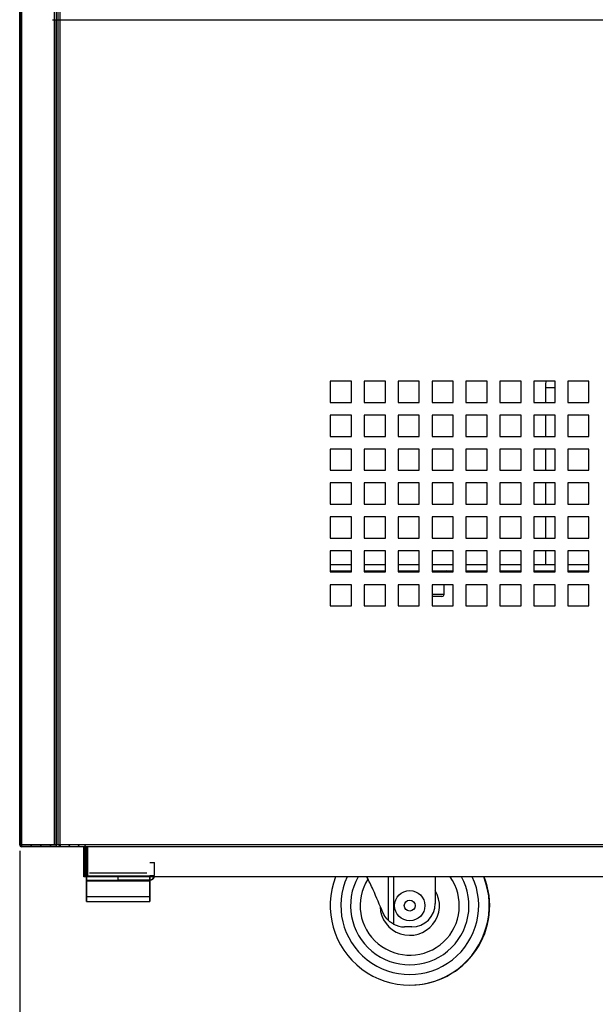
# Model space of a CAD drawing. Units: millimetres. Extents: x 6958 to 17564, y 304 to 3618.
# Drawn here: x 9369 to 9641, y 744 to 1208 of the extents above; entities that cross this region are included whole.
import ezdxf

# ---------------------------------------------------------------- set-up
doc = ezdxf.new("R2010")
doc.units = ezdxf.units.MM
doc.styles.get("Standard").update_dxf_attribs({"font": 'arial.ttf'})
doc.dimstyles.new('ISO-25$0', dxfattribs={"dimtxt": 25, "dimasz": 2.5, "dimexe": 1.25, "dimexo": 0.625, "dimtad": 1, "dimdsep": 46, "dimtxsty": 'Standard', "dimcen": 2.5, "dimadec": 0, "dimazin": 0, "dimtfac": 1, "dimtmove": 0, "dimatfit": 3, "dimfxl": 0, "dimarcsym": 0})

# ---------------------------------------------------------------- blocks, each defined once
blk = doc.blocks.new('*D284')
at = {"color": 0, "linetype": 'ByBlock', "lineweight": -2}
for p, q in [((9369.35, 816.4), (9369.35, 592.62)), ((10269.21, 816.4), (10269.21, 592.62))]:
    blk.add_line(p, q, dxfattribs=at)
at = {"lineweight": -2}
blk.add_line((10254.21, 595.62), (9384.35, 595.62), dxfattribs=at)
for points in [[(9384.35, 598.12), (9384.35, 593.12), (9369.35, 595.62)], [(10254.21, 593.12), (10254.21, 598.12), (10269.21, 595.62)]]:
    blk.add_solid(points)
at = {"layer": 'Defpoints', "color": 0}
for p in [(9369.35, 819.4), (10269.21, 819.4), (9369.35, 595.62)]:
    blk.add_point(p, dxfattribs=at)
at = {"color": 0, "insert": (9819.28, 619.16), "char_height": 25, "attachment_point": 5}
blk.add_mtext('{\\A1;35 {\\H0.7x;\\S3#8;} (900)}', dxfattribs=at)

msp = doc.modelspace()

# ---------------------------------------------------------------- hatches: boundary and pattern name
h = msp.add_hatch()
h.set_pattern_fill('ANSI31', color=0, angle=90, style=0)
h.set_pattern_definition([(135, (7785.1247, 616.7754), (-2.245064, -2.245064), [])])
edge = h.paths.add_edge_path(flags=0)
edge.add_line((9385.68, 1409.88), (9386.48, 1409.88))
edge.add_line((9386.48, 1409.88), (9386.48, 1417.54))
edge.add_arc((9385.58, 1417.54), 0.9, 360, 450)
edge.add_line((9385.58, 1418.44), (9370.25, 1418.44))
edge.add_arc((9370.25, 1417.54), 0.9, 90, 180)
edge.add_line((9369.35, 1417.54), (9369.35, 819.21))
edge.add_arc((9370.25, 819.21), 0.9, 180, 270)
edge.add_line((9370.25, 818.31), (9399.55, 818.31))
edge.add_arc((9399.55, 818.21), 0.1, 0, 90, ccw=False)
edge.add_line((9399.65, 818.21), (9399.65, 804.11))
edge.add_line((9399.65, 804.11), (9400.45, 804.11))
edge.add_line((9400.45, 804.11), (9400.45, 818.21))
edge.add_arc((9399.55, 818.21), 0.9, 0, 90)
edge.add_line((9399.55, 819.11), (9370.25, 819.11))
edge.add_arc((9370.25, 819.21), 0.1, 180, 270, ccw=False)
edge.add_line((9370.15, 819.21), (9370.15, 1417.54))
edge.add_arc((9370.25, 1417.54), 0.1, 90, 180, ccw=False)
edge.add_line((9370.25, 1417.64), (9385.58, 1417.64))
edge.add_arc((9385.58, 1417.54), 0.1, 0, 90, ccw=False)
edge.add_line((9385.68, 1417.54), (9385.68, 1409.88))

# ---------------------------------------------------------------- linework, layer by layer
at = {"color": 0}
for p, q in [((9369.35, 819.21), (9369.35, 1417.54)), ((9369.35, 1417.54), (9369.35, 819.21)), ((9370.15, 819.21), (9370.15, 1417.54)), ((9370.25, 819.21), (9370.25, 1417.28)), ((9370.25, 1417.28), (9370.25, 819.21)), ((9385.58, 1417.28), (9385.58, 819.21)), ((9386.48, 1417.18), (9386.48, 819.21)), ((9387.48, 819.21), (9387.48, 1417.19)), ((9388.38, 819.21), (9388.38, 1417.29)), ((9384.88, 1208.49), (9818.58, 1208.49)), ((9385.58, 1208.49), (9385.58, 819.21)), ((9385.68, 819.21), (9385.68, 1208.49)), ((9386.48, 819.21), (9386.48, 1208.49)), ((9525.78, 1037.91), (9515.78, 1037.91)), ((9515.78, 1037.91), (9515.78, 1027.91)), ((9525.78, 1027.91), (9525.78, 1037.91)), ((9541.78, 1037.91), (9531.78, 1037.91)), ((9531.78, 1037.91), (9531.78, 1027.91)), ((9541.78, 1027.91), (9541.78, 1037.91)), ((9557.78, 1037.91), (9547.78, 1037.91)), ((9547.78, 1037.91), (9547.78, 1027.91)), ((9557.78, 1027.91), (9557.78, 1037.91)), ((9573.78, 1037.91), (9563.78, 1037.91)), ((9563.78, 1037.91), (9563.78, 1027.91)), ((9573.78, 1027.91), (9573.78, 1037.91)), ((9589.78, 1037.91), (9579.78, 1037.91)), ((9579.78, 1037.91), (9579.78, 1027.91)), ((9589.78, 1027.91), (9589.78, 1037.91)), ((9605.78, 1037.91), (9595.78, 1037.91)), ((9595.78, 1037.91), (9595.78, 1027.91)), ((9605.78, 1027.91), (9605.78, 1037.91)), ((9621.78, 1037.91), (9611.78, 1037.91)), ((9611.78, 1037.91), (9611.78, 1027.91)), ((9621.78, 1027.91), (9621.78, 1037.91)), ((9637.78, 1037.91), (9627.78, 1037.91)), ((9627.78, 1037.91), (9627.78, 1027.91)), ((9637.78, 1027.91), (9637.78, 1037.91)), ((9617.23, 1034.82), (9617.23, 1027.91)), ((9620.37, 1034.82), (9617.23, 1034.82)), ((9621.78, 1034.82), (9620.37, 1034.82)), ((9515.78, 1027.91), (9525.78, 1027.91)), ((9531.78, 1027.91), (9541.78, 1027.91)), ((9547.78, 1027.91), (9557.78, 1027.91)), ((9563.78, 1027.91), (9573.78, 1027.91)), ((9579.78, 1027.91), (9589.78, 1027.91)), ((9595.78, 1027.91), (9605.78, 1027.91)), ((9611.78, 1027.91), (9621.78, 1027.91)), ((9627.78, 1027.91), (9637.78, 1027.91)), ((9525.78, 1021.91), (9515.78, 1021.91)), ((9515.78, 1021.91), (9515.78, 1011.91)), ((9525.78, 1011.91), (9525.78, 1021.91)), ((9541.78, 1021.91), (9531.78, 1021.91)), ((9531.78, 1021.91), (9531.78, 1011.91)), ((9541.78, 1011.91), (9541.78, 1021.91)), ((9557.78, 1021.91), (9547.78, 1021.91)), ((9547.78, 1021.91), (9547.78, 1011.91)), ((9557.78, 1011.91), (9557.78, 1021.91)), ((9573.78, 1021.91), (9563.78, 1021.91)), ((9563.78, 1021.91), (9563.78, 1011.91)), ((9573.78, 1011.91), (9573.78, 1021.91)), ((9589.78, 1021.91), (9579.78, 1021.91)), ((9579.78, 1021.91), (9579.78, 1011.91)), ((9589.78, 1011.91), (9589.78, 1021.91)), ((9605.78, 1021.91), (9595.78, 1021.91)), ((9595.78, 1021.91), (9595.78, 1011.91)), ((9605.78, 1011.91), (9605.78, 1021.91)), ((9621.78, 1021.91), (9611.78, 1021.91)), ((9611.78, 1021.91), (9611.78, 1011.91)), ((9617.23, 1021.91), (9617.23, 1011.91)), ((9621.78, 1011.91), (9621.78, 1021.91)), ((9637.78, 1021.91), (9627.78, 1021.91)), ((9627.78, 1021.91), (9627.78, 1011.91)), ((9637.78, 1011.91), (9637.78, 1021.91)), ((9515.78, 1011.91), (9525.78, 1011.91)), ((9531.78, 1011.91), (9541.78, 1011.91)), ((9547.78, 1011.91), (9557.78, 1011.91)), ((9563.78, 1011.91), (9573.78, 1011.91)), ((9579.78, 1011.91), (9589.78, 1011.91)), ((9595.78, 1011.91), (9605.78, 1011.91)), ((9611.78, 1011.91), (9621.78, 1011.91)), ((9627.78, 1011.91), (9637.78, 1011.91)), ((9525.78, 1005.91), (9515.78, 1005.91)), ((9515.78, 1005.91), (9515.78, 995.91)), ((9525.78, 995.91), (9525.78, 1005.91)), ((9541.78, 1005.91), (9531.78, 1005.91)), ((9531.78, 1005.91), (9531.78, 995.91)), ((9541.78, 995.91), (9541.78, 1005.91)), ((9557.78, 1005.91), (9547.78, 1005.91)), ((9547.78, 1005.91), (9547.78, 995.91)), ((9557.78, 995.91), (9557.78, 1005.91)), ((9573.78, 1005.91), (9563.78, 1005.91)), ((9563.78, 1005.91), (9563.78, 995.91)), ((9573.78, 995.91), (9573.78, 1005.91)), ((9589.78, 1005.91), (9579.78, 1005.91)), ((9579.78, 1005.91), (9579.78, 995.91)), ((9589.78, 995.91), (9589.78, 1005.91)), ((9605.78, 1005.91), (9595.78, 1005.91)), ((9595.78, 1005.91), (9595.78, 995.91)), ((9605.78, 995.91), (9605.78, 1005.91)), ((9621.78, 1005.91), (9611.78, 1005.91)), ((9611.78, 1005.91), (9611.78, 995.91)), ((9617.23, 1005.91), (9617.23, 995.91)), ((9621.78, 995.91), (9621.78, 1005.91)), ((9637.78, 1005.91), (9627.78, 1005.91)), ((9627.78, 1005.91), (9627.78, 995.91)), ((9637.78, 995.91), (9637.78, 1005.91)), ((9515.78, 995.91), (9525.78, 995.91)), ((9531.78, 995.91), (9541.78, 995.91)), ((9547.78, 995.91), (9557.78, 995.91)), ((9563.78, 995.91), (9573.78, 995.91)), ((9579.78, 995.91), (9589.78, 995.91)), ((9595.78, 995.91), (9605.78, 995.91)), ((9611.78, 995.91), (9621.78, 995.91)), ((9627.78, 995.91), (9637.78, 995.91)), ((9525.78, 989.91), (9515.78, 989.91)), ((9515.78, 989.91), (9515.78, 979.91)), ((9525.78, 979.91), (9525.78, 989.91)), ((9541.78, 989.91), (9531.78, 989.91)), ((9531.78, 989.91), (9531.78, 979.91)), ((9541.78, 979.91), (9541.78, 989.91)), ((9557.78, 989.91), (9547.78, 989.91)), ((9547.78, 989.91), (9547.78, 979.91)), ((9557.78, 979.91), (9557.78, 989.91)), ((9573.78, 989.91), (9563.78, 989.91)), ((9563.78, 989.91), (9563.78, 979.91)), ((9573.78, 979.91), (9573.78, 989.91)), ((9589.78, 989.91), (9579.78, 989.91)), ((9579.78, 989.91), (9579.78, 979.91)), ((9589.78, 979.91), (9589.78, 989.91)), ((9605.78, 989.91), (9595.78, 989.91)), ((9595.78, 989.91), (9595.78, 979.91)), ((9605.78, 979.91), (9605.78, 989.91)), ((9621.78, 989.91), (9611.78, 989.91)), ((9611.78, 989.91), (9611.78, 979.91)), ((9617.23, 989.91), (9617.23, 979.91)), ((9621.78, 979.91), (9621.78, 989.91)), ((9637.78, 989.91), (9627.78, 989.91)), ((9627.78, 989.91), (9627.78, 979.91)), ((9637.78, 979.91), (9637.78, 989.91)), ((9515.78, 979.91), (9525.78, 979.91)), ((9531.78, 979.91), (9541.78, 979.91)), ((9547.78, 979.91), (9557.78, 979.91)), ((9563.78, 979.91), (9573.78, 979.91)), ((9579.78, 979.91), (9589.78, 979.91)), ((9595.78, 979.91), (9605.78, 979.91)), ((9611.78, 979.91), (9621.78, 979.91)), ((9627.78, 979.91), (9637.78, 979.91)), ((9525.78, 973.91), (9515.78, 973.91)), ((9515.78, 973.91), (9515.78, 963.91)), ((9525.78, 963.91), (9525.78, 973.91)), ((9541.78, 973.91), (9531.78, 973.91)), ((9531.78, 973.91), (9531.78, 963.91)), ((9541.78, 963.91), (9541.78, 973.91)), ((9557.78, 973.91), (9547.78, 973.91)), ((9547.78, 973.91), (9547.78, 963.91)), ((9557.78, 963.91), (9557.78, 973.91)), ((9573.78, 973.91), (9563.78, 973.91)), ((9563.78, 973.91), (9563.78, 963.91)), ((9573.78, 963.91), (9573.78, 973.91)), ((9589.78, 973.91), (9579.78, 973.91)), ((9579.78, 973.91), (9579.78, 963.91)), ((9589.78, 963.91), (9589.78, 973.91)), ((9605.78, 973.91), (9595.78, 973.91)), ((9595.78, 973.91), (9595.78, 963.91)), ((9605.78, 963.91), (9605.78, 973.91)), ((9621.78, 973.91), (9611.78, 973.91)), ((9611.78, 973.91), (9611.78, 963.91)), ((9617.23, 973.91), (9617.23, 963.91)), ((9621.78, 963.91), (9621.78, 973.91)), ((9637.78, 973.91), (9627.78, 973.91)), ((9627.78, 973.91), (9627.78, 963.91)), ((9637.78, 963.91), (9637.78, 973.91)), ((9515.78, 963.91), (9525.78, 963.91)), ((9531.78, 963.91), (9541.78, 963.91)), ((9547.78, 963.91), (9557.78, 963.91)), ((9563.78, 963.91), (9573.78, 963.91)), ((9579.78, 963.91), (9589.78, 963.91)), ((9595.78, 963.91), (9605.78, 963.91)), ((9611.78, 963.91), (9621.78, 963.91)), ((9627.78, 963.91), (9637.78, 963.91)), ((9525.78, 957.91), (9515.78, 957.91)), ((9515.78, 957.91), (9515.78, 947.91)), ((9525.78, 947.91), (9525.78, 957.91)), ((9541.78, 957.91), (9531.78, 957.91)), ((9531.78, 957.91), (9531.78, 947.91)), ((9541.78, 947.91), (9541.78, 957.91)), ((9557.78, 957.91), (9547.78, 957.91)), ((9547.78, 957.91), (9547.78, 947.91)), ((9557.78, 947.91), (9557.78, 957.91)), ((9573.78, 957.91), (9563.78, 957.91)), ((9563.78, 957.91), (9563.78, 947.91)), ((9573.78, 947.91), (9573.78, 957.91)), ((9589.78, 957.91), (9579.78, 957.91)), ((9579.78, 957.91), (9579.78, 947.91)), ((9589.78, 947.91), (9589.78, 957.91)), ((9605.78, 957.91), (9595.78, 957.91)), ((9595.78, 957.91), (9595.78, 947.91)), ((9605.78, 947.91), (9605.78, 957.91)), ((9621.78, 957.91), (9611.78, 957.91)), ((9611.78, 957.91), (9611.78, 947.91)), ((9617.23, 957.91), (9617.23, 951.41)), ((9621.78, 947.91), (9621.78, 957.91)), ((9637.78, 957.91), (9627.78, 957.91)), ((9627.78, 957.91), (9627.78, 947.91)), ((9637.78, 947.91), (9637.78, 957.91)), ((9515.78, 951.41), (9525.78, 951.41)), ((9515.78, 948.41), (9525.78, 948.41)), ((9515.78, 947.91), (9525.78, 947.91)), ((9531.78, 951.41), (9541.78, 951.41)), ((9531.78, 948.41), (9541.78, 948.41)), ((9531.78, 947.91), (9541.78, 947.91)), ((9547.78, 951.41), (9557.78, 951.41)), ((9547.78, 948.41), (9557.78, 948.41)), ((9547.78, 947.91), (9557.78, 947.91)), ((9563.78, 951.41), (9573.78, 951.41)), ((9563.78, 948.41), (9573.78, 948.41)), ((9563.78, 947.91), (9573.78, 947.91)), ((9579.78, 951.41), (9589.78, 951.41)), ((9579.78, 948.41), (9589.78, 948.41)), ((9579.78, 947.91), (9589.78, 947.91)), ((9595.78, 951.41), (9605.78, 951.41)), ((9595.78, 948.41), (9605.78, 948.41)), ((9595.78, 947.91), (9605.78, 947.91)), ((9611.78, 951.41), (9621.78, 951.41)), ((9611.78, 948.41), (9621.78, 948.41)), ((9611.78, 947.91), (9621.78, 947.91)), ((9627.78, 951.41), (9637.78, 951.41)), ((9627.78, 948.41), (9637.78, 948.41)), ((9627.78, 947.91), (9637.78, 947.91)), ((9525.78, 941.91), (9515.78, 941.91)), ((9515.78, 941.91), (9515.78, 931.91)), ((9525.78, 931.91), (9525.78, 941.91)), ((9541.78, 941.91), (9531.78, 941.91)), ((9531.78, 941.91), (9531.78, 931.91)), ((9541.78, 931.91), (9541.78, 941.91)), ((9557.78, 941.91), (9547.78, 941.91)), ((9547.78, 941.91), (9547.78, 931.91)), ((9557.78, 931.91), (9557.78, 941.91)), ((9573.78, 941.91), (9563.78, 941.91)), ((9563.78, 941.91), (9563.78, 931.91)), ((9569.48, 937.41), (9569.48, 941.91)), ((9573.78, 931.91), (9573.78, 941.91)), ((9589.78, 941.91), (9579.78, 941.91)), ((9579.78, 941.91), (9579.78, 931.91)), ((9589.78, 931.91), (9589.78, 941.91)), ((9605.78, 941.91), (9595.78, 941.91)), ((9595.78, 941.91), (9595.78, 931.91)), ((9605.78, 931.91), (9605.78, 941.91)), ((9621.78, 941.91), (9611.78, 941.91)), ((9611.78, 941.91), (9611.78, 931.91)), ((9621.78, 931.91), (9621.78, 941.91)), ((9637.78, 941.91), (9627.78, 941.91)), ((9627.78, 941.91), (9627.78, 931.91)), ((9637.78, 931.91), (9637.78, 941.91)), ((9563.78, 937.41), (9569.48, 937.41)), ((9568.48, 936.41), (9563.78, 936.41)), ((9515.78, 931.91), (9525.78, 931.91)), ((9531.78, 931.91), (9541.78, 931.91)), ((9547.78, 931.91), (9557.78, 931.91)), ((9563.78, 931.91), (9573.78, 931.91)), ((9579.78, 931.91), (9589.78, 931.91)), ((9595.78, 931.91), (9605.78, 931.91)), ((9611.78, 931.91), (9621.78, 931.91)), ((9627.78, 931.91), (9637.78, 931.91)), ((9369.35, 819.21), (9370.25, 819.21)), ((9370.15, 819.21), (9370.25, 819.21)), ((9370.25, 819.21), (9385.58, 819.21)), ((9370.25, 819.21), (9385.58, 819.21)), ((9399.55, 819.11), (9370.25, 819.11)), ((9386.58, 819.11), (9370.25, 819.11)), ((9370.25, 819.11), (9370.25, 818.31)), ((9399.55, 818.31), (9370.25, 818.31)), ((9386.58, 818.31), (9370.25, 818.31)), ((9385.58, 819.21), (9385.68, 819.21)), ((9385.58, 819.21), (9386.48, 819.21)), ((9386.48, 819.21), (9385.68, 819.21)), ((9386.58, 819.11), (9386.58, 818.31)), ((9388.38, 819.11), (9386.58, 819.11)), ((9388.38, 818.31), (9386.58, 818.31)), ((9387.48, 819.21), (9388.28, 819.21)), ((9387.48, 819.21), (9388.38, 819.21)), ((9388.28, 819.21), (9388.38, 819.21)), ((9388.38, 819.21), (9388.38, 819.11)), ((9400.78, 819.21), (9388.38, 819.21)), ((9388.38, 819.21), (9388.38, 818.31)), ((10251.18, 819.21), (9388.38, 819.21)), ((10251.18, 818.31), (9388.38, 818.31)), ((9400.78, 819.11), (9399.55, 819.11)), ((9399.65, 804.11), (9399.65, 818.21)), ((9399.65, 818.21), (9399.65, 804.11)), ((9399.65, 818.21), (9400.45, 818.21)), ((9400.44, 818.31), (9400.78, 818.31)), ((9400.44, 818.31), (9400.45, 818.21)), ((9400.45, 804.11), (9400.45, 818.21)), ((9400.45, 818.21), (9400.45, 804.11)), ((9400.78, 818.31), (9400.78, 804.49)), ((9401.38, 818.31), (9401.38, 818.21)), ((9401.38, 818.21), (9401.38, 804.11)), ((10238.18, 818.21), (9401.38, 818.21)), ((9429.28, 819.21), (9402.28, 819.21)), ((9429.28, 819.11), (9402.28, 819.11)), ((9429.28, 818.21), (9402.28, 818.21)), ((9430.78, 810.88), (9432.78, 810.88)), ((9432.78, 810.88), (9432.78, 804.79)), ((9432.78, 810.88), (9432.88, 810.88)), ((9400.45, 804.11), (9399.65, 804.11)), ((9400.45, 804.11), (9399.65, 804.11)), ((9400.77, 804.49), (9400.77, 802.49)), ((9400.77, 804.49), (9400.78, 804.49)), ((9400.77, 802.49), (9400.77, 804.49)), ((9400.77, 804.49), (9400.78, 804.49)), ((9400.78, 804.49), (9430.78, 804.49)), ((9400.78, 804.49), (9401.38, 804.49)), ((10238.18, 804.11), (9401.38, 804.11)), ((9402.28, 805.99), (9429.28, 805.99)), ((9415.78, 802.49), (9415.78, 804.11)), ((9430.48, 804.11), (9430.48, 802.49)), ((9430.77, 804.49), (9430.77, 802.49)), ((9430.78, 804.79), (9432.78, 804.79)), ((9543.08, 804.11), (9543.08, 783.62)), ((9545.64, 804.11), (9545.64, 781.76)), ((9565.28, 804.11), (9565.28, 791.49)), ((9400.77, 802.49), (9430.77, 802.49)), ((9400.77, 802.19), (9400.77, 802.49)), ((9400.77, 802.49), (9415.78, 802.49)), ((9400.77, 802.49), (9400.77, 802.19)), ((9400.77, 794.79), (9400.77, 802.19)), ((9400.77, 802.19), (9430.77, 802.19)), ((9400.77, 802.19), (9400.77, 794.79)), ((9400.77, 802.19), (9430.77, 802.19)), ((9430.48, 802.49), (9415.78, 802.49)), ((9430.48, 802.49), (9430.77, 802.49)), ((9430.77, 802.49), (9430.77, 802.51)), ((9430.77, 802.19), (9430.77, 802.49)), ((9430.77, 802.49), (9430.77, 802.19)), ((9430.77, 794.79), (9430.77, 802.19)), ((9430.77, 802.19), (9430.77, 794.79)), ((9400.77, 792.49), (9400.77, 794.79)), ((9400.77, 794.79), (9430.77, 794.79)), ((9400.77, 794.79), (9400.77, 792.49)), ((9400.77, 794.79), (9430.77, 794.79)), ((9430.77, 792.49), (9430.77, 794.79)), ((9430.77, 794.79), (9430.77, 792.49)), ((9400.77, 792.49), (9430.77, 792.49)), ((9400.77, 792.49), (9430.77, 792.49)), ((9554.28, 780.49), (9550.77, 780.49))]:
    msp.add_line(p, q, dxfattribs=at)
for radius in [7.15, 2.57]:
    msp.add_circle((9553.28, 790.49), radius, dxfattribs=at)
for centre, radius, start, end in [((9570.48, 947.41), 1, 90, 150), ((9568.48, 937.41), 1, 270, 0), ((9370.25, 819.21), 0.9, 180, 270), ((9370.25, 819.21), 0.9, 180, 270), ((9370.25, 819.21), 0.1, 180, 270), ((9370.25, 819.21), 0.1, 180, 270), ((9399.55, 818.21), 0.9, 0, 90), ((9399.55, 818.21), 0.1, 0, 90), ((9399.55, 818.21), 0.1, 0, 90), ((9430.48, 804.79), 2.3, 270, 342.8034), ((9430.48, 804.79), 2.3, 277.4128, 0), ((9430.68, 804.79), 2.3, 272.4106, 342.8034), ((9553.28, 790.49), 37.5, 158.7032, 21.2968), ((9553.28, 790.49), 32.5, 155.2237, 24.7763), ((9553.28, 790.49), 27.92, 150.7999, 29.2001), ((9553.28, 790.49), 23.38, 147.6781, 35.6303), ((9553.48, 790.49), 37.5, 269.8472, 21.2968), ((9553.28, 790.49), 14, 182.2186, 31.0027), ((9554.28, 791.49), 11, 270, 0), ((9550.77, 791.49), 11, 242.177, 270)]:
    msp.add_arc(centre, radius, start, end, dxfattribs=at)
for points, knots in [([(9617.48, 1037.91), (9617.38, 1037.25), (9617.24, 1036.22), (9617.23, 1035.19), (9617.23, 1034.82)], [0, 0, 0, 0, 0.641539, 1, 1, 1, 1]), ([(9540.63, 787.23), (9539.12, 790.81), (9536.75, 796.47), (9534.07, 802.06), (9533.08, 804.11)], [0, 0, 0, 0, 0.633183, 1, 1, 1, 1]), ([(9543.08, 783.62), (9542.35, 784.45), (9541.39, 785.53), (9540.78, 786.9), (9540.63, 787.23)], [0, 0, 0, 0, 0.757811, 1, 1, 1, 1]), ([(9545.64, 781.76), (9545.02, 782.13), (9544.07, 782.69), (9543.33, 783.39), (9543.08, 783.62)], [0, 0, 0, 0, 0.660428, 1, 1, 1, 1])]:
    msp.add_open_spline(points, degree=3, knots=knots, dxfattribs=at)

# ---------------------------------------------------------------- dimensions: what is measured, and where the dimension line sits
dim = msp.add_linear_dim(base=(9369.35, 595.62), p1=(10269.21, 819.4), p2=(9369.35, 819.4), text='{\\A1;35 {\\H0.7x;\\S3#8;} (900)}', dimstyle='ISO-25$0', override={"dimasz": 15, "dimexe": 3, "dimexo": 3, "dimgap": 2, "dimdec": 1, "dimclrd": 256, "dimtdec": 1, "dimfxl": 0.18, "dimarcsym": 1}, dxfattribs=at)
dim.commit()
dim.dimension.update_dxf_attribs({"geometry": '*D284', "text_midpoint": (9819.28, 619.16)})

doc.saveas('drawing.dxf')
